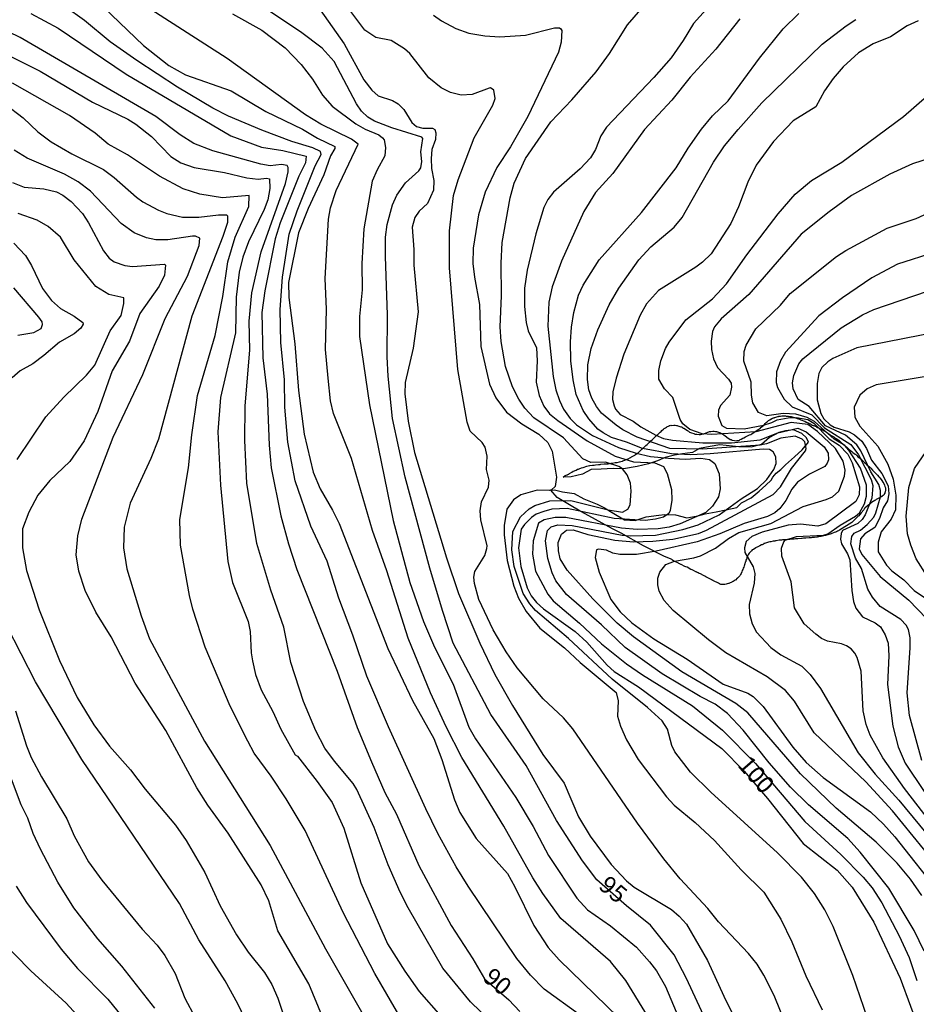
# Model space of a CAD drawing. Units: millimetres. Extents: x 192776 to 195186, y 1657664 to 1660437.
# Drawn here: x 194287 to 194415, y 1659476 to 1659617 of the extents above; entities that cross this region are included whole.
import ezdxf
from ezdxf.enums import TextEntityAlignment as Align

# ---------------------------------------------------------------- set-up
doc = ezdxf.new("R2010")
doc.units = ezdxf.units.MM
for name, color, linetype in [('IMAGEM', 7, 'Continuous'), ('V-BARRANCO', 42, 'Continuous'), ('V-CURVA_DE_NIVEL', 4, 'Continuous'), ('V-CURVA_MESTRA', 1, 'Continuous'), ('V-TEXTO_DE_ALTIMETRIA', 2, 'Continuous')]:
    doc.layers.add(name, color=color, linetype=linetype)
picture_1 = doc.add_image_def('image1.jpg', size_in_pixel=(4015, 4620))

msp = doc.modelspace()

# ---------------------------------------------------------------- linework, layer by layer
at = {"layer": 'V-BARRANCO'}
msp.add_lwpolyline([(194364.74, 1659551.63), (194365.02, 1659551.83), (194365.34, 1659551.97), (194365.36, 1659551.95), (194365.43, 1659551.99), (194365.49, 1659552.02), (194365.56, 1659552.06), (194365.67, 1659552.14), (194365.98, 1659552.33), (194366.2, 1659552.46), (194366.25, 1659552.46), (194366.62, 1659552.63), (194366.81, 1659552.74), (194366.97, 1659552.78), (194367.06, 1659552.83), (194367.39, 1659552.95), (194367.56, 1659553), (194367.62, 1659553.02), (194368.16, 1659553.19), (194368.33, 1659553.23), (194368.54, 1659553.27), (194368.57, 1659553.27), (194368.97, 1659553.32), (194369.18, 1659553.34), (194369.39, 1659553.37), (194369.82, 1659553.42), (194370.04, 1659553.44), (194370.15, 1659553.47), (194370.63, 1659553.51), (194370.81, 1659553.51), (194370.95, 1659553.53), (194371.23, 1659553.55), (194371.4, 1659553.57), (194371.57, 1659553.61), (194371.68, 1659553.61), (194371.76, 1659553.63), (194372.21, 1659553.7), (194372.38, 1659553.72), (194372.49, 1659553.74), (194372.81, 1659553.79), (194373.02, 1659553.85), (194373.24, 1659553.91), (194373.33, 1659553.94), (194373.62, 1659554.04), (194373.83, 1659554.13), (194373.85, 1659554.15), (194373.9, 1659554.17), (194373.94, 1659554.19), (194373.98, 1659554.19), (194374.07, 1659554.26), (194374.39, 1659554.43), (194374.45, 1659554.45), (194374.49, 1659554.47), (194374.56, 1659554.51), (194374.66, 1659554.56), (194374.94, 1659554.72), (194375.01, 1659554.77), (194375.11, 1659554.85), (194375.13, 1659554.87), (194375.34, 1659555), (194375.5, 1659555.11), (194375.64, 1659555.24), (194375.77, 1659555.36), (194375.79, 1659555.37), (194376.09, 1659555.69), (194376.27, 1659555.81), (194376.35, 1659555.9), (194376.61, 1659556.15), (194376.78, 1659556.28), (194376.83, 1659556.34), (194377.09, 1659556.6), (194377.21, 1659556.66), (194377.34, 1659556.81), (194377.52, 1659556.99), (194377.67, 1659557.13), (194377.8, 1659557.24), (194377.93, 1659557.39), (194378.12, 1659557.59), (194378.33, 1659557.73), (194378.42, 1659557.84), (194378.68, 1659558.05), (194378.82, 1659558.18), (194378.92, 1659558.29), (194379.14, 1659558.5), (194379.25, 1659558.58), (194379.42, 1659558.71), (194379.59, 1659558.8), (194379.63, 1659558.83), (194379.98, 1659558.99), (194380.02, 1659559.01), (194380.1, 1659559.03), (194380.19, 1659559.06), (194380.33, 1659559.05), (194380.62, 1659559.08), (194380.7, 1659559.1), (194380.83, 1659559.06), (194381, 1659559.03), (194381.13, 1659559.01), (194381.21, 1659558.96), (194381.64, 1659558.82), (194381.71, 1659558.82), (194381.71, 1659558.82), (194381.83, 1659558.78), (194381.86, 1659558.73), (194382.03, 1659558.65), (194382.07, 1659558.63), (194382.58, 1659558.31), (194382.62, 1659558.27), (194382.66, 1659558.24), (194382.75, 1659558.2), (194382.9, 1659558.09), (194383.16, 1659557.99), (194383.48, 1659557.86), (194383.56, 1659557.86), (194383.56, 1659557.82), (194383.69, 1659557.8), (194383.92, 1659557.78), (194384.29, 1659557.73), (194384.46, 1659557.73), (194384.63, 1659557.78), (194384.89, 1659557.82), (194384.95, 1659557.84), (194385.01, 1659557.86), (194385.08, 1659557.88), (194385.29, 1659557.98), (194385.65, 1659558.14), (194385.76, 1659558.16), (194385.8, 1659558.18), (194385.87, 1659558.16), (194385.93, 1659558.18), (194386.25, 1659558.22), (194386.42, 1659558.2), (194386.59, 1659558.18), (194386.65, 1659558.18), (194386.74, 1659558.15), (194387.06, 1659558.07), (194387.23, 1659558.01), (194387.4, 1659557.92), (194387.52, 1659557.87), (194387.79, 1659557.71), (194387.98, 1659557.56), (194388.17, 1659557.39), (194388.23, 1659557.37), (194388.73, 1659557.03), (194388.76, 1659557.03), (194388.85, 1659557.01), (194388.9, 1659556.96), (194388.96, 1659556.9), (194389.07, 1659556.9), (194389.62, 1659556.84), (194389.72, 1659556.86), (194389.79, 1659556.88), (194389.89, 1659556.89), (194390.05, 1659556.92), (194390.17, 1659557.03), (194390.3, 1659557.09), (194390.52, 1659557.19), (194390.69, 1659557.28), (194390.9, 1659557.41), (194391.11, 1659557.48), (194391.22, 1659557.54), (194391.5, 1659557.67), (194391.67, 1659557.75), (194391.84, 1659557.85), (194392.16, 1659558.07), (194392.31, 1659558.18), (194392.45, 1659558.26), (194392.82, 1659558.48), (194393.01, 1659558.61), (194393.18, 1659558.78), (194393.35, 1659558.91), (194393.5, 1659559.01), (194393.59, 1659559.1), (194393.75, 1659559.31), (194393.91, 1659559.49), (194394.06, 1659559.61), (194394.23, 1659559.74), (194394.39, 1659559.82), (194394.61, 1659559.97), (194394.68, 1659559.97), (194394.76, 1659560.01), (194394.76, 1659560.06), (194394.83, 1659560.06), (194394.95, 1659560.12), (194395.02, 1659560.14), (194395.08, 1659560.16), (194395.15, 1659560.18), (194395.55, 1659560.31), (194395.63, 1659560.34), (194395.72, 1659560.36), (194395.92, 1659560.38), (194396.11, 1659560.42), (194396.32, 1659560.4), (194396.49, 1659560.4), (194396.66, 1659560.4), (194396.75, 1659560.38), (194397.09, 1659560.36), (194397.3, 1659560.34), (194397.45, 1659560.31), (194397.59, 1659560.26), (194397.9, 1659560.19), (194397.98, 1659560.17), (194397.98, 1659560.17), (194398.07, 1659560.14), (194398.15, 1659560.12), (194398.24, 1659560.06), (194398.34, 1659560.04), (194398.67, 1659559.93), (194398.88, 1659559.84), (194399.02, 1659559.78), (194399.26, 1659559.69), (194399.43, 1659559.63), (194399.61, 1659559.52), (194399.67, 1659559.5), (194399.99, 1659559.35), (194400.16, 1659559.29), (194400.2, 1659559.27), (194400.24, 1659559.25), (194400.29, 1659559.23), (194400.35, 1659559.16), (194400.48, 1659559.1), (194400.5, 1659559.1), (194400.61, 1659559.1), (194400.63, 1659559.03), (194400.78, 1659559.03), (194400.8, 1659558.97), (194400.93, 1659558.95), (194401.01, 1659558.91), (194401.1, 1659558.86), (194401.27, 1659558.76), (194401.44, 1659558.68), (194401.65, 1659558.56), (194401.82, 1659558.5), (194401.99, 1659558.39), (194402.2, 1659558.28), (194402.38, 1659558.18), (194402.55, 1659558.07), (194402.72, 1659557.94), (194402.87, 1659557.82), (194403.08, 1659557.71), (194403.23, 1659557.6), (194403.38, 1659557.52), (194403.57, 1659557.41), (194403.76, 1659557.26), (194403.95, 1659557.15), (194404.15, 1659557.01), (194404.34, 1659556.86), (194404.49, 1659556.71), (194404.69, 1659556.55), (194404.83, 1659556.43), (194405.04, 1659556.26), (194405.24, 1659556.11), (194405.5, 1659555.86), (194405.6, 1659555.77), (194405.79, 1659555.6), (194405.98, 1659555.45), (194406.17, 1659555.3), (194406.34, 1659555.13), (194406.64, 1659554.92), (194406.73, 1659554.85), (194406.9, 1659554.7), (194407.05, 1659554.55), (194407.3, 1659554.39), (194407.5, 1659554.23), (194407.56, 1659554.15), (194407.65, 1659554.06), (194407.99, 1659553.72), (194408.22, 1659553.51), (194408.35, 1659553.4), (194408.52, 1659553.23), (194408.69, 1659553.08), (194408.88, 1659552.89), (194409.16, 1659552.61), (194409.2, 1659552.57), (194409.37, 1659552.4), (194409.58, 1659552.19), (194409.72, 1659552.06), (194409.86, 1659551.91), (194410.05, 1659551.68), (194410.21, 1659551.52), (194410.37, 1659551.29), (194410.47, 1659551.15), (194410.65, 1659550.91), (194410.76, 1659550.72), (194410.87, 1659550.48), (194410.93, 1659550.27), (194410.99, 1659550.06), (194410.99, 1659549.81), (194410.95, 1659549.46), (194410.91, 1659549.39), (194410.91, 1659549.26), (194410.84, 1659549.24), (194410.82, 1659549.11), (194410.76, 1659549.09), (194410.74, 1659549.05), (194410.69, 1659548.99), (194410.55, 1659548.88), (194410.53, 1659548.86), (194410.5, 1659548.84), (194410.18, 1659548.65), (194410.06, 1659548.58), (194409.85, 1659548.49), (194409.69, 1659548.41), (194409.69, 1659548.41), (194409.55, 1659548.32), (194409.47, 1659548.28), (194408.99, 1659547.96), (194408.86, 1659547.85), (194408.74, 1659547.75), (194408.6, 1659547.64), (194408.48, 1659547.56), (194408.41, 1659547.49), (194408.05, 1659547.15), (194407.97, 1659547.07), (194407.94, 1659547.02), (194407.88, 1659546.94), (194407.5, 1659546.47), (194407.32, 1659546.24), (194407.2, 1659546.08), (194407.18, 1659546.08), (194407.07, 1659546), (194407.03, 1659545.96), (194406.18, 1659545.12), (194404.43, 1659543.99), (194404.36, 1659543.99), (194404.26, 1659543.93), (194404.11, 1659543.84), (194403.96, 1659543.78), (194403.81, 1659543.72), (194403.66, 1659543.65), (194403.62, 1659543.65), (194403.23, 1659543.5), (194403.06, 1659543.42), (194402.89, 1659543.37), (194402.72, 1659543.33), (194402.55, 1659543.29), (194402.38, 1659543.25), (194402.34, 1659543.24), (194401.95, 1659543.16), (194401.78, 1659543.12), (194401.61, 1659543.1), (194401.44, 1659543.06), (194401.27, 1659543.03), (194401.18, 1659543.02), (194400.84, 1659542.95), (194400.67, 1659542.93), (194400.5, 1659542.93), (194400.33, 1659542.91), (194400.16, 1659542.91), (194400.07, 1659542.91), (194399.56, 1659542.86), (194399.39, 1659542.86), (194399.22, 1659542.86), (194399.05, 1659542.82), (194398.98, 1659542.82), (194398.97, 1659542.82), (194398.45, 1659542.78), (194398.24, 1659542.76), (194398.07, 1659542.76), (194397.9, 1659542.73), (194397.7, 1659542.72), (194397.3, 1659542.69), (194397.13, 1659542.67), (194396.96, 1659542.65), (194396.83, 1659542.61), (194396.7, 1659542.6), (194396.41, 1659542.61), (194396.23, 1659542.61), (194396.06, 1659542.56), (194395.89, 1659542.56), (194395.74, 1659542.55), (194395.3, 1659542.48), (194395.21, 1659542.48), (194395.13, 1659542.44), (194394.95, 1659542.41), (194394.89, 1659542.41), (194394.57, 1659542.35), (194394.4, 1659542.31), (194394.23, 1659542.27), (194394.05, 1659542.22), (194393.63, 1659542.07), (194393.56, 1659542.07), (194393.48, 1659542.01), (194393.33, 1659541.92), (194393.22, 1659541.88), (194392.95, 1659541.75), (194392.78, 1659541.67), (194392.61, 1659541.58), (194392.44, 1659541.52), (194392.39, 1659541.45), (194392.05, 1659541.24), (194391.88, 1659541.16), (194391.77, 1659541.05), (194391.7, 1659540.96), (194391.45, 1659540.71), (194391.37, 1659540.56), (194391.21, 1659540.28), (194391.17, 1659540.2), (194391.11, 1659540.03), (194391.07, 1659539.86), (194390.98, 1659539.69), (194390.96, 1659539.52), (194390.9, 1659539.45), (194390.88, 1659539.41), (194390.88, 1659539.41), (194390.84, 1659539.19), (194390.79, 1659539.05), (194390.77, 1659539), (194390.73, 1659538.88), (194390.66, 1659538.71), (194390.6, 1659538.54), (194390.53, 1659538.37), (194390.45, 1659538.23), (194390.4, 1659538.04), (194390.3, 1659537.81), (194390.21, 1659537.66), (194390.09, 1659537.47), (194389.96, 1659537.32), (194389.81, 1659537.15), (194389.72, 1659537.11), (194389.47, 1659536.85), (194389.4, 1659536.83), (194389.32, 1659536.76), (194389.28, 1659536.72), (194389.17, 1659536.63), (194389.02, 1659536.57), (194388.95, 1659536.53), (194388.64, 1659536.38), (194388.62, 1659536.38), (194388.53, 1659536.36), (194388.47, 1659536.33), (194388.3, 1659536.29), (194388.13, 1659536.25), (194387.93, 1659536.23), (194387.7, 1659536.19), (194387.53, 1659536.19), (194387.36, 1659536.21), (194387.27, 1659536.25), (194387.19, 1659536.29), (194387.02, 1659536.38), (194386.95, 1659536.45), (194386.42, 1659536.7), (194386.33, 1659536.74), (194386.29, 1659536.78), (194386.27, 1659536.78), (194386.23, 1659536.8), (194386.19, 1659536.82), (194386.14, 1659536.85), (194386.08, 1659536.89), (194385.91, 1659536.95), (194385.4, 1659537.23), (194385.23, 1659537.32), (194385.08, 1659537.4), (194384.9, 1659537.5), (194384.46, 1659537.72), (194384.29, 1659537.79), (194384.14, 1659537.87), (194383.95, 1659537.96), (194383.88, 1659538), (194383.82, 1659538.04), (194383.78, 1659538.04), (194383.43, 1659538.21), (194383.28, 1659538.3), (194383.07, 1659538.38), (194383.05, 1659538.38), (194382.54, 1659538.68), (194382.37, 1659538.75), (194382.22, 1659538.81), (194381.69, 1659539.07), (194381.64, 1659539.09), (194381.55, 1659539.13), (194381.51, 1659539.15), (194381.36, 1659539.24), (194381.32, 1659539.26), (194381.22, 1659539.3), (194380.79, 1659539.51), (194380.64, 1659539.58), (194380.45, 1659539.69), (194380.34, 1659539.79), (194380.27, 1659539.85), (194379.18, 1659540.27), (194376.26, 1659541.74), (194373.05, 1659543.56), (194371.84, 1659544.18), (194367.91, 1659546.37), (194367.18, 1659546.73), (194363.89, 1659548.7), (194363, 1659549.77), (194363.52, 1659549.78), (194364.67, 1659549.52), (194366.31, 1659549.29), (194367.7, 1659548.48), (194369.63, 1659547.74), (194370.67, 1659547.23), (194372.02, 1659546.38), (194373.54, 1659545.47), (194375.08, 1659545.39), (194376.68, 1659545.9), (194378.48, 1659546.17), (194379.29, 1659546.27), (194380.87, 1659546.21), (194382.5, 1659545.79), (194384.08, 1659546.05), (194385.12, 1659546.33), (194386.71, 1659546.62), (194386.71, 1659546.62), (194388.11, 1659546.92), (194389.65, 1659547.26), (194390.34, 1659547.93), (194391.75, 1659548.64), (194392.88, 1659549.62), (194393.82, 1659550.45), (194394.6, 1659551.16), (194394.85, 1659551.59), (194395.3, 1659552.21), (194396, 1659552.7), (194396.67, 1659553.36), (194397.94, 1659554.54), (194399.05, 1659555.53), (194399.94, 1659556.66), (194399.67, 1659557.25), (194399.01, 1659557.89), (194397.82, 1659558.42), (194396.65, 1659558.25), (194395.69, 1659558.04), (194394.36, 1659557.3), (194393.23, 1659556.32), (194391.72, 1659555.92), (194389.97, 1659555.98), (194387.21, 1659556.25), (194385.85, 1659556.01), (194384.33, 1659555.74), (194383.3, 1659555.17), (194381.88, 1659554.97), (194380.75, 1659554.78), (194379.4, 1659554.43), (194378.31, 1659553.96), (194376.99, 1659553.51), (194375.35, 1659553.13), (194373.42, 1659552.82), (194371.91, 1659552.86), (194370.22, 1659552.74), (194368.78, 1659552.69), (194367.52, 1659552.05), (194365.9, 1659551.68), (194364.73, 1659551.63)], close=True, dxfattribs=at)
at = {"layer": 'V-CURVA_DE_NIVEL'}
for points in [[(194293.08, 1659624.59), (194304.54, 1659613.58), (194308.15, 1659610.68), (194310.53, 1659609.38), (194317.09, 1659607.08), (194322.08, 1659604.09), (194327.32, 1659601.56), (194329.49, 1659600.28), (194331.96, 1659599.07), (194331.96, 1659598.77), (194331.36, 1659597.73), (194330.38, 1659595), (194328.15, 1659590.19), (194326.76, 1659586.69), (194325.31, 1659579.53), (194325.38, 1659577.4), (194326.23, 1659570.76), (194326.74, 1659564.07), (194327.59, 1659557.8), (194328.89, 1659552.31), (194329.87, 1659549.96), (194331.66, 1659546.9), (194332.58, 1659544.98), (194339.57, 1659527), (194343.14, 1659519.58), (194346.21, 1659514.09), (194347.34, 1659511.11), (194349.13, 1659505.31), (194349.92, 1659503.48), (194352.26, 1659499.75), (194356.74, 1659494.74), (194357.82, 1659492.83), (194360.53, 1659487.24), (194362.59, 1659484.09), (194364.17, 1659482.34), (194372.69, 1659474.08)], [(194367.03, 1659474.48), (194362.04, 1659478.14), (194360.06, 1659480.13), (194358.12, 1659482.52), (194351.09, 1659492.91), (194349.39, 1659495.68), (194346.74, 1659500.45), (194345.02, 1659504.03), (194339.67, 1659515.79), (194336.56, 1659523.04), (194334.58, 1659528.92), (194332.53, 1659534.24), (194330.87, 1659539.57), (194328.55, 1659544.6), (194326.29, 1659551.07), (194325.25, 1659556.65), (194324.78, 1659561.68), (194324.74, 1659565.6), (194324.25, 1659570.93), (194324.14, 1659575.7), (194324.48, 1659580.3), (194325.44, 1659586.48), (194326.59, 1659589.85), (194329.15, 1659596.28), (194330, 1659597.94), (194329.92, 1659598.34), (194328.81, 1659598.9), (194325.83, 1659599.79), (194321.52, 1659601.41), (194316.71, 1659603.43), (194314.47, 1659604.56), (194309.42, 1659607.59), (194303.54, 1659611.4), (194299.73, 1659614.09), (194296.04, 1659617.16), (194293.23, 1659619.18)], [(194376.98, 1659474.04), (194373.76, 1659479.36), (194371.56, 1659482.11), (194364.39, 1659488.26), (194361.81, 1659491.85), (194360.4, 1659494.1), (194356.25, 1659501.52), (194350.2, 1659511.4), (194347.96, 1659515.79), (194345.72, 1659520.65), (194342.48, 1659528.49), (194339.42, 1659538.16), (194337.39, 1659543.96), (194334.35, 1659554.27), (194331.77, 1659560.74), (194331.38, 1659562.58), (194331, 1659565.81), (194330.66, 1659569.95), (194330.79, 1659575.74), (194330.57, 1659580.13), (194331.06, 1659588.65), (194331.34, 1659590.27), (194332.19, 1659592.74), (194335.35, 1659599.39), (194334.39, 1659600.13), (194329.96, 1659602.28), (194327.77, 1659603.6), (194316.54, 1659611.7), (194303.71, 1659619.94)], [(194397.94, 1659469.99), (194395.04, 1659477.23), (194393.57, 1659480.13), (194392.57, 1659481.71), (194391.35, 1659483.24), (194387.05, 1659487.8), (194385.5, 1659489.72), (194381.55, 1659493.98), (194379.19, 1659496.83), (194375.44, 1659501.94), (194366.13, 1659515.49), (194364.79, 1659517.07), (194361.87, 1659519.82), (194358.16, 1659524.27), (194356.59, 1659526.53), (194354.71, 1659529.68), (194352.65, 1659534.07), (194352.01, 1659536.33), (194351.92, 1659537.27), (194352.07, 1659538.09), (194353.52, 1659540.38), (194353.8, 1659541.36), (194353.86, 1659541.76), (194352.92, 1659545.49), (194352.84, 1659546.77), (194353.05, 1659548.05), (194354.05, 1659550.18), (194354.14, 1659551.16), (194353.75, 1659552.73), (194353.86, 1659554.65), (194353.56, 1659555.93), (194353.14, 1659556.57), (194351.41, 1659558.23), (194350.96, 1659559.51), (194349.62, 1659567.09), (194348.43, 1659581.66), (194348.43, 1659586.99), (194349.02, 1659592.06), (194349.66, 1659594.28), (194351.99, 1659600.33), (194354.67, 1659605.03), (194354.97, 1659605.95), (194354.78, 1659607.18), (194354.33, 1659607.48), (194354.12, 1659607.46), (194351.69, 1659606.52), (194350.11, 1659606.44), (194348.58, 1659606.82), (194347.22, 1659607.5), (194345.45, 1659608.93), (194342.72, 1659612.43), (194341.99, 1659613.11), (194340.06, 1659614.28), (194337.84, 1659614.72), (194336.28, 1659615.79), (194333.56, 1659619.42)], [(194408.95, 1659472.42), (194406.31, 1659480.09), (194403.48, 1659487.12), (194402.31, 1659489.5), (194400.81, 1659491.85), (194398.94, 1659494.19), (194395.49, 1659497.7), (194385.95, 1659506.39), (194383, 1659509.27), (194380.79, 1659512.21), (194380.34, 1659513.11), (194379.7, 1659515.45), (194378.96, 1659516.64), (194376.87, 1659518.56), (194371.8, 1659522.63), (194365.52, 1659528.46), (194360.78, 1659532.47), (194359.95, 1659533.43), (194359.02, 1659534.92), (194357.72, 1659538.8), (194357.4, 1659541.19), (194357.52, 1659543.83), (194358.61, 1659545.92), (194359.89, 1659547.09), (194360.66, 1659547.53), (194362.85, 1659548.21), (194365.84, 1659548.26), (194371.21, 1659546.91), (194373.25, 1659546.57), (194374.01, 1659547.02), (194374.36, 1659547.62), (194374.5, 1659549.62), (194374.4, 1659550.77), (194373.95, 1659551.97), (194373.27, 1659552.82), (194372.76, 1659553.16), (194370.82, 1659553.75), (194368.73, 1659553.73), (194367.58, 1659554.26), (194364.79, 1659557.25), (194360.55, 1659560.12), (194359.27, 1659561.53), (194358.38, 1659562.79), (194357.5, 1659564.58), (194356.46, 1659567.52), (194355.84, 1659571.1), (194355.69, 1659573.19), (194355.88, 1659577.62), (194355.84, 1659582.35), (194356.01, 1659585.29), (194357.16, 1659591.72), (194357.72, 1659593.81), (194359.34, 1659597.34), (194362.96, 1659602.63), (194366, 1659605.76), (194369.48, 1659609.79), (194371.41, 1659612.43), (194373.99, 1659616.52), (194376.83, 1659619.84)], [(194317.31, 1659618.11), (194321.48, 1659615.77), (194324.85, 1659613.23), (194327.15, 1659610.85), (194328.76, 1659608.72), (194330.21, 1659606.42), (194331.58, 1659604.88), (194334.99, 1659602.33), (194336.35, 1659601.56), (194338.31, 1659600.73), (194338.84, 1659600.32), (194339.05, 1659600.03), (194339.24, 1659598.92), (194339.16, 1659597.73), (194338.03, 1659595.73), (194337.35, 1659594.11), (194336.13, 1659587.25), (194335.84, 1659582.26), (194335.9, 1659578.51), (194335.52, 1659574.68), (194335.52, 1659571.82), (194336.97, 1659561.98), (194340.37, 1659545.41), (194342.74, 1659536.5), (194344.72, 1659530.88), (194346.3, 1659527.21), (194348.96, 1659521.89), (194351.22, 1659515.75), (194352.18, 1659514.05), (194357.97, 1659505.65), (194360.42, 1659501.48), (194362.64, 1659497.3), (194366.73, 1659491.21), (194368.24, 1659489.5), (194371.55, 1659487.2), (194375.25, 1659484.13), (194377.15, 1659482.07), (194378.13, 1659480.77), (194379.45, 1659478.51), (194380.96, 1659474.85)], [(194329.87, 1659618.69), (194333.32, 1659613.79), (194336.13, 1659608.64), (194337.28, 1659607.16), (194338.22, 1659606.33), (194340.27, 1659605.67), (194341.08, 1659605.2), (194341.87, 1659604.37), (194343.02, 1659602.54), (194343.7, 1659601.96), (194344.62, 1659601.69), (194345.98, 1659601.69), (194346.32, 1659601.52), (194346.49, 1659601.05), (194346.43, 1659600.07), (194345.89, 1659598.64), (194345.79, 1659597.34), (194345.83, 1659595.94), (194346.17, 1659594.19), (194346.13, 1659592.79), (194345.28, 1659590.87), (194344.08, 1659589.78), (194343.44, 1659588.87), (194343.1, 1659587.5), (194343.34, 1659584.31), (194343.31, 1659582.05), (194343.95, 1659575.32), (194343.23, 1659570.12), (194342.08, 1659565.18), (194342.04, 1659563.56), (194342.48, 1659559.64), (194343.4, 1659555.16), (194348, 1659540.04), (194349.75, 1659534.92), (194352.79, 1659527.77), (194354.95, 1659523.29), (194357.46, 1659518.86), (194361.81, 1659511.83), (194364.9, 1659507.7), (194366.96, 1659502.88), (194368.6, 1659500.07), (194371.63, 1659496.02), (194373.86, 1659493.66), (194374.96, 1659492.76), (194380.28, 1659489.54), (194381.41, 1659488.6), (194382.45, 1659487.46), (194385.48, 1659482.26), (194387.8, 1659477.1), (194390.03, 1659472.63)], [(194346.15, 1659617.94), (194347.3, 1659617.11), (194349.35, 1659616.02), (194351.22, 1659615.34), (194353.52, 1659614.96), (194355.65, 1659614.83), (194359.32, 1659615.07), (194363.49, 1659616.11), (194364.22, 1659616.13), (194364.43, 1659615.98), (194364.55, 1659615.71), (194364.47, 1659614.05), (194364.06, 1659612.6), (194359.7, 1659603.4), (194357.18, 1659599.01), (194355.22, 1659596.07), (194353.56, 1659592.53), (194352.6, 1659589.29), (194351.84, 1659584.48), (194351.79, 1659582.3), (194352.01, 1659580.34), (194352.75, 1659576.42), (194352.92, 1659570.37), (194354.16, 1659564.96), (194355.07, 1659563), (194356.63, 1659560.96), (194358.8, 1659559.25), (194361.24, 1659557.8), (194362.55, 1659556.57), (194363.17, 1659555.33), (194363.81, 1659551.63), (194363.62, 1659550.28), (194363.07, 1659549.79), (194362.79, 1659549.68), (194361.02, 1659549.77), (194358.68, 1659549.06), (194357.63, 1659548.34), (194356.67, 1659547.02), (194356.29, 1659544.68), (194356.27, 1659543.32), (194356.69, 1659539.65), (194357.67, 1659535.95), (194358.33, 1659534.24), (194359.42, 1659532.32), (194361.4, 1659529.96), (194364.96, 1659527.12), (194367.2, 1659524.99), (194372.37, 1659520.69), (194372.63, 1659519.5), (194372.56, 1659517.33), (194372.97, 1659515.88), (194373.82, 1659513.92), (194375.5, 1659511.11), (194379.59, 1659505.74), (194380.66, 1659504.54), (194383.69, 1659502.05), (194386.46, 1659499.47), (194390.29, 1659495.25), (194393.53, 1659492.06), (194396, 1659488.18), (194397.58, 1659484.94), (194399.56, 1659480.04), (194401.9, 1659475.14)], [(194416.54, 1659483.58), (194415.11, 1659486.56), (194411.51, 1659492.61), (194407.38, 1659497.81), (194405.61, 1659499.73), (194399.96, 1659504.56), (194397.36, 1659507.1), (194394.29, 1659510.59), (194390.57, 1659515.28), (194388.31, 1659517.71), (194386.54, 1659519.01), (194384.39, 1659520.13), (194378.98, 1659523.39), (194373.65, 1659527.16), (194370.23, 1659530.42), (194365.24, 1659534.79), (194363.7, 1659536.71), (194363.15, 1659537.86), (194362.53, 1659539.95), (194362.19, 1659542.47), (194362.49, 1659543.95), (194363.02, 1659544.49), (194363.96, 1659544.76), (194366.05, 1659544.68), (194373.21, 1659543.27), (194374.36, 1659543.21), (194377.98, 1659543.31), (194381.9, 1659544.08), (194384.12, 1659544.76), (194387.12, 1659546.21), (194390.29, 1659548.49), (194392.66, 1659549.98), (194393.98, 1659551.26), (194394.98, 1659552.69), (194395.32, 1659553.59), (194395.28, 1659554.52), (194394.91, 1659555.25), (194394.38, 1659555.58), (194393.45, 1659555.65), (194385.86, 1659554.94), (194383.05, 1659554.84), (194380.28, 1659554.94), (194376.15, 1659555.71), (194373.85, 1659556.65), (194371.67, 1659557.33), (194370.48, 1659557.97), (194369.71, 1659558.52), (194368.41, 1659559.98), (194367.62, 1659561.17), (194366.62, 1659563.47), (194366.17, 1659565.56), (194365.85, 1659568.33), (194365.79, 1659571.06), (194365.96, 1659573.14), (194366.28, 1659575.23), (194366.96, 1659577.74), (194367.62, 1659579.15), (194369.9, 1659582.82), (194376, 1659589.59), (194380.98, 1659596.02), (194382.68, 1659598.84), (194384.6, 1659601.56), (194386.2, 1659603.48), (194388.42, 1659605.61), (194392.91, 1659611.75), (194396.32, 1659615.96), (194398.56, 1659618.18)], [(194354.33, 1659473.52), (194351.45, 1659476.31), (194347.49, 1659481.15), (194342.48, 1659489.8), (194341.35, 1659492.06), (194339.63, 1659495.98), (194337.63, 1659501.31), (194335.15, 1659506.8), (194334.62, 1659507.65), (194331.92, 1659510.85), (194330.55, 1659512.72), (194329.25, 1659515.2), (194327.46, 1659519.41), (194325.67, 1659525), (194324.65, 1659530.07), (194322.8, 1659535.39), (194320.77, 1659542.08), (194319.37, 1659550.77), (194319.07, 1659556.87), (194319.11, 1659561.85), (194319.77, 1659569.86), (194319.69, 1659574), (194320.09, 1659578.09), (194321.39, 1659583.97), (194324.91, 1659593.77), (194325.29, 1659595.43), (194325.29, 1659596.08), (194325.14, 1659596.36), (194324.34, 1659596.49), (194322.72, 1659596.32), (194321.35, 1659596.55), (194314.49, 1659598.47), (194311.72, 1659599.49), (194309.76, 1659600.75), (194306.29, 1659603.39), (194286.84, 1659614.7), (194281.73, 1659617.18)], [(194390.08, 1659617.41), (194386.67, 1659613.04), (194382.96, 1659609.02), (194380.36, 1659605.74), (194376.44, 1659601.5), (194371.88, 1659595.21), (194369.39, 1659592.49), (194367.73, 1659589.76), (194364.53, 1659582.6), (194363.17, 1659578.94), (194362.7, 1659576.72), (194362.57, 1659573.31), (194363.3, 1659566.07), (194363.7, 1659564.15), (194364.21, 1659562.62), (194364.81, 1659561.38), (194365.73, 1659560.02), (194366.67, 1659559.12), (194368.95, 1659557.59), (194372.7, 1659555.88), (194375.21, 1659555.07), (194377.3, 1659554.6), (194379.86, 1659554.33), (194382.28, 1659554.2), (194384.5, 1659554.33), (194385.74, 1659554.14), (194386.5, 1659553.58), (194387.12, 1659552.09), (194387.27, 1659549.92), (194387.05, 1659548.81), (194386.18, 1659547.45), (194385.2, 1659546.55), (194381.56, 1659544.93), (194379.98, 1659544.46), (194378.36, 1659544.19), (194375.38, 1659544.12), (194373.12, 1659544.29), (194365.11, 1659545.81), (194363.62, 1659545.83), (194362, 1659545.49), (194361.21, 1659545), (194360.46, 1659542.47), (194360.36, 1659540.55), (194360.78, 1659538.12), (194362.55, 1659534.8), (194363.3, 1659533.84), (194367.07, 1659530.64), (194370.24, 1659527.68), (194373.84, 1659524.8), (194376.15, 1659523.22), (194383.31, 1659518.81), (194387.61, 1659515.32), (194392.34, 1659510.53), (194399.45, 1659502.17), (194404.61, 1659497.43), (194407.78, 1659494.21), (194409.1, 1659492.65), (194410.47, 1659490.53), (194412.96, 1659485.8), (194414.39, 1659482.69), (194415.49, 1659479.36)], [(194416.2, 1659491.55), (194414.58, 1659493.89), (194412.66, 1659496.21), (194409.68, 1659499.24), (194403.93, 1659504.09), (194398.79, 1659509.03), (194391.23, 1659517.81), (194389.55, 1659519.13), (194381.77, 1659523.69), (194374.82, 1659528.68), (194372.48, 1659530.64), (194368.99, 1659534.13), (194365.34, 1659538.27), (194364.32, 1659539.87), (194364.06, 1659541.06), (194364.04, 1659542.25), (194364.49, 1659543.45), (194365.24, 1659543.99), (194366.18, 1659544.06), (194368.31, 1659543.38), (194372.14, 1659542.59), (194374.83, 1659542.35), (194377.64, 1659542.42), (194380.49, 1659542.7), (194384.16, 1659543.53), (194385.31, 1659543.99), (194394.89, 1659549.11), (194395.96, 1659550.22), (194397.53, 1659552.86), (194399.54, 1659555.38), (194399.62, 1659555.72), (194399.45, 1659556.67), (194399.05, 1659557.08), (194398.05, 1659557.52), (194396, 1659557.2), (194393.92, 1659556.39), (194393.02, 1659556.22), (194384.76, 1659555.61), (194380.07, 1659555.75), (194375.38, 1659557.37), (194373.29, 1659558.42), (194372.35, 1659559.1), (194370.24, 1659560.78), (194369.52, 1659561.77), (194368.84, 1659562.96), (194368.43, 1659564.15), (194368.24, 1659565.64), (194368.28, 1659567.73), (194368.77, 1659570.08), (194369.71, 1659572.76), (194371.37, 1659576.34), (194372.73, 1659578.72), (194375.61, 1659582.82), (194377.34, 1659584.67), (194380.7, 1659587.48), (194381.85, 1659588.87), (194386.33, 1659596.83), (194387.9, 1659599.18), (194389.84, 1659601.52), (194393.25, 1659605.36), (194401.93, 1659613.74), (194405.36, 1659616.41), (194406.74, 1659617.28)], [(194415.71, 1659617.12), (194414.11, 1659616.37), (194411.73, 1659614.83), (194409.26, 1659613.83), (194407.12, 1659612.51), (194404.95, 1659610.53), (194403.48, 1659608.85), (194402.24, 1659607.06), (194401.03, 1659604.76), (194397.75, 1659602.75), (194394.93, 1659599.77), (194392.46, 1659596.41), (194391.25, 1659593.94), (194389.93, 1659590.4), (194388.82, 1659588.01), (194386.01, 1659583.67), (194384.76, 1659582.45), (194383.8, 1659581.75), (194378.41, 1659578.42), (194376.72, 1659576.51), (194375.78, 1659574.85), (194373.46, 1659569.27), (194372.35, 1659565.81), (194371.9, 1659563.85), (194371.84, 1659562.75), (194372.05, 1659561.85), (194372.25, 1659561.38), (194372.95, 1659560.61), (194374.78, 1659559.67), (194375.89, 1659558.86), (194378.07, 1659557.63), (194379.17, 1659557.18), (194380.45, 1659556.93), (194384.8, 1659556.56), (194388.89, 1659556.52), (194393.02, 1659556.99), (194395.56, 1659557.97), (194398.43, 1659558.65), (194399.6, 1659558.14), (194402.22, 1659555.97), (194402.8, 1659555.07), (194402.82, 1659554.1), (194402.65, 1659553.63), (194402.29, 1659553.16), (194400.09, 1659552.05), (194398.36, 1659550.88), (194397.56, 1659549.9), (194396.7, 1659548.26), (194395.83, 1659547.11), (194395.11, 1659546.49), (194394.06, 1659545.95), (194390.72, 1659544.97), (194387.23, 1659543.48), (194383.99, 1659542.33), (194378.11, 1659540.99), (194375.25, 1659540.52), (194372.87, 1659540.52), (194371.9, 1659540.69), (194370.99, 1659541.14), (194369.84, 1659541.29), (194369.54, 1659541.18), (194369.33, 1659540.08), (194369.92, 1659537.99), (194371.58, 1659534.07), (194372.93, 1659532.3), (194374.59, 1659530.7), (194377.74, 1659528.4), (194382.54, 1659525.5), (194387.7, 1659521.92), (194391.23, 1659520.62), (194392.04, 1659520.13), (194393.47, 1659518.69), (194397.7, 1659512.87), (194399.64, 1659510.68), (194402.05, 1659508.5), (194408.85, 1659503.56), (194410.74, 1659501.79), (194412.36, 1659499.98), (194418.99, 1659491.59)], [(194280.49, 1659614.41), (194289.7, 1659609.87), (194297.19, 1659605.46), (194302.27, 1659602.99), (194303.42, 1659602.28), (194305.67, 1659600.5), (194308.46, 1659597.64), (194309.89, 1659596.74), (194311.77, 1659596.08), (194316.16, 1659595.34), (194319.35, 1659594.59), (194320.97, 1659594.4), (194322.16, 1659594.55), (194322.59, 1659594.44), (194322.65, 1659593.04), (194322.35, 1659591.42), (194321.84, 1659590.02), (194319.58, 1659585.37), (194318.79, 1659583.2), (194318.24, 1659581.03), (194317.81, 1659577.45), (194317.73, 1659572.33), (194315.55, 1659563.05), (194315.21, 1659558.1), (194315.58, 1659550.48), (194316.62, 1659539.53), (194317.28, 1659536.5), (194319.54, 1659530.88), (194319.84, 1659529.47), (194319.97, 1659526.4), (194320.16, 1659525.25), (194320.6, 1659523.29), (194321.41, 1659521.08), (194323.08, 1659517.97), (194324.23, 1659515.45), (194326.29, 1659511.76), (194326.61, 1659511.57), (194329.44, 1659507.95), (194331.58, 1659504.93), (194333.26, 1659501.22), (194335.71, 1659493.38), (194339.54, 1659484.65), (194342.01, 1659480.73), (194344.1, 1659477.79), (194347.19, 1659474.23)], [(194341.67, 1659473.52), (194337.71, 1659480.38), (194333.19, 1659489.12), (194327.7, 1659500.88), (194324.97, 1659505.44), (194322.84, 1659508.72), (194320.41, 1659512), (194319.47, 1659513.7), (194316.96, 1659518.73), (194313.38, 1659527.21), (194311.59, 1659532.67), (194311.12, 1659534.63), (194309.82, 1659541.83), (194309.72, 1659545.53), (194311, 1659552.95), (194311.44, 1659557.68), (194312.25, 1659563.34), (194314.79, 1659571.95), (194315.9, 1659577.53), (194316.64, 1659582.52), (194317.66, 1659586.05), (194319.64, 1659590.48), (194319.69, 1659592.04), (194315.86, 1659591.7), (194312.58, 1659592.25), (194310.23, 1659593.02), (194306.82, 1659594.83), (194302.2, 1659597.9), (194299.47, 1659599.43), (194297.56, 1659600.98), (194293.89, 1659603.5), (194285.71, 1659608.18)], [(194284.63, 1659605.18), (194287.24, 1659603.2), (194289.35, 1659601.2), (194291.29, 1659599.73), (194294.21, 1659598.02), (194298.77, 1659595.76), (194300.31, 1659594.64), (194303.5, 1659591.8), (194304.42, 1659591.14), (194306.67, 1659589.95), (194307.89, 1659589.44), (194310.11, 1659588.93), (194312.45, 1659588.93), (194315.26, 1659589.27), (194316.41, 1659589.29), (194316.56, 1659589.14), (194316.58, 1659588.18), (194315.92, 1659586.14), (194311.46, 1659574.72), (194306.67, 1659557.08), (194305.57, 1659554.31), (194302.62, 1659547.88), (194301.75, 1659544.43), (194301.67, 1659541.49), (194302.15, 1659538.46), (194304.16, 1659531.73), (194305.39, 1659528.4), (194313.25, 1659513.7), (194322.69, 1659498.75), (194330.64, 1659483.9), (194337.52, 1659471.84)], [(194419.06, 1659597.94), (194414.88, 1659596.57), (194411.64, 1659595.12), (194406.12, 1659592.06), (194402.91, 1659589.69), (194398.9, 1659586.5), (194391.4, 1659577.85), (194387.44, 1659574.33), (194386.48, 1659573.21), (194386.18, 1659572.5), (194386.01, 1659571.14), (194386.05, 1659569.95), (194386.33, 1659568.58), (194386.9, 1659567.35), (194388.5, 1659565.69), (194388.84, 1659565.11), (194388.91, 1659564.54), (194388.65, 1659563.39), (194387.35, 1659561.89), (194387.03, 1659561.21), (194386.97, 1659560.36), (194387.52, 1659559.04), (194388.21, 1659558.65), (194390.72, 1659558.57), (194393.49, 1659559.1), (194394.68, 1659559.44), (194395.45, 1659559.84), (194397.03, 1659560.14), (194398.22, 1659560.19), (194399.84, 1659559.87), (194400.73, 1659559.36), (194402.92, 1659557.12), (194404.35, 1659556.2), (194405.61, 1659554.93), (194406.23, 1659553.67), (194407.29, 1659550.22), (194407.23, 1659549.07), (194406.74, 1659548.11), (194402.44, 1659544.91), (194401.29, 1659544.57), (194398.82, 1659544.89), (194397.03, 1659544.7), (194393.32, 1659543.72), (194391.83, 1659543.08), (194391.02, 1659542.4), (194390.78, 1659541.49), (194390.82, 1659540.8), (194392.02, 1659538.72), (194392.25, 1659537.78), (194392.17, 1659536.41), (194391.44, 1659533.35), (194391.5, 1659531.98), (194391.85, 1659530.58), (194392.51, 1659529.38), (194394.53, 1659527.16), (194396, 1659526.1), (194398.99, 1659524.48), (194400.18, 1659523.31), (194401.67, 1659521.29), (194407.1, 1659512.04), (194409.51, 1659508.99), (194412.92, 1659505.25), (194417.94, 1659499.19)], [(194285.73, 1659593.89), (194287.4, 1659593.23), (194290.21, 1659593.02), (194292.04, 1659592.57), (194292.93, 1659592.1), (194294.12, 1659591.18), (194295.76, 1659589.46), (194296.64, 1659588.1), (194298.77, 1659584.09), (194299.6, 1659583.07), (194300.33, 1659582.53), (194301.84, 1659582), (194302.95, 1659581.85), (194307.51, 1659582.17), (194307.67, 1659582.02), (194307.52, 1659580.6), (194306.78, 1659579.02), (194303.99, 1659575.1), (194302.5, 1659571.14), (194300.04, 1659566.88), (194297.96, 1659561.04), (194295.98, 1659556.82), (194293.93, 1659553.88), (194291.08, 1659551.15), (194289.37, 1659549.02), (194288.05, 1659546.6), (194287.16, 1659544.21), (194287.13, 1659541.49), (194287.73, 1659538.2), (194289.56, 1659532.58), (194292.44, 1659525.29), (194295, 1659519.97), (194297.4, 1659516.05), (194299.66, 1659513), (194302.67, 1659509.61), (194304.75, 1659506.84), (194309.12, 1659501.65), (194310.63, 1659499.45), (194313.34, 1659494.87), (194315.51, 1659490.1), (194317.86, 1659485.92), (194319.56, 1659483.45), (194321.88, 1659480.51), (194322.95, 1659478.81), (194323.78, 1659476.85), (194325.38, 1659472.12)], [(194286.41, 1659554.14), (194290.52, 1659560.27), (194293.1, 1659563.09), (194296.36, 1659566.26), (194297.55, 1659567.71), (194299.75, 1659572.63), (194301.32, 1659574.8), (194301.71, 1659576.55), (194301.69, 1659577.34), (194299.54, 1659577.83), (194297.7, 1659579), (194294.55, 1659582.82), (194292.59, 1659586.05), (194290.84, 1659587.6), (194289.25, 1659588.5), (194286.54, 1659589.44)], [(194418.14, 1659501.24), (194413.72, 1659506.93), (194410.61, 1659511.32), (194408.8, 1659514.6), (194408.23, 1659516.13), (194407.8, 1659518.09), (194407.5, 1659523.76), (194406.95, 1659525.72), (194406.59, 1659526.36), (194406.08, 1659526.95), (194405.4, 1659527.42), (194404.7, 1659527.7), (194402.69, 1659528.08), (194401.8, 1659528.48), (194400.99, 1659529.08), (194399.35, 1659530.57), (194397.96, 1659532.88), (194397.49, 1659536.59), (194396.11, 1659540.29), (194396.09, 1659541.4), (194396.41, 1659542.34), (194396.6, 1659542.59), (194398.22, 1659543.12), (194402.1, 1659543.29), (194402.74, 1659543.48), (194404.48, 1659544.72), (194406.72, 1659546), (194407.27, 1659546.47), (194408.01, 1659547.79), (194408.27, 1659548.9), (194408.27, 1659550.48), (194407.4, 1659552.9), (194405.74, 1659555.5), (194405.16, 1659556.18), (194403.65, 1659557.06), (194400.84, 1659559.6), (194399.76, 1659560.2), (194398.13, 1659560.65), (194396.34, 1659560.76), (194394, 1659560.44), (194392.76, 1659560.91), (194391.95, 1659562.28), (194391.76, 1659563.39), (194391.72, 1659565.26), (194390.7, 1659568.24), (194390.72, 1659569.65), (194390.99, 1659570.54), (194392.42, 1659572.89), (194395.96, 1659576.29), (194397.34, 1659577.96), (194403.97, 1659583.28), (194405.31, 1659584.15), (194411.26, 1659587.33), (194415.43, 1659588.73), (194417.73, 1659589.78)], [(194285.92, 1659585.2), (194287.56, 1659583.41), (194288.46, 1659582.01), (194290.01, 1659578.68), (194291.33, 1659576.96), (194292.59, 1659575.82), (194294.55, 1659574.74), (194295.79, 1659573.82), (194295.87, 1659573.59), (194295.53, 1659573.01), (194294.57, 1659572.18), (194292.47, 1659571.01), (194290.2, 1659569.07), (194288.63, 1659567.9), (194286.8, 1659566.86), (194285.69, 1659565.87)], [(194418.16, 1659583.9), (194412.71, 1659582.19), (194409.06, 1659580.21), (194404.82, 1659577.36), (194401.46, 1659574.76), (194396.68, 1659569.54), (194395.94, 1659568.33), (194395.38, 1659566.75), (194395.32, 1659565.18), (194395.49, 1659564.49), (194396.47, 1659562.79), (194397.6, 1659561.72), (194400.43, 1659560.55), (194402.24, 1659558.67), (194406.01, 1659556.31), (194407.12, 1659554.82), (194408.95, 1659551.26), (194409.17, 1659550.43), (194409.04, 1659548.6), (194408.08, 1659546.21), (194407.65, 1659545.53), (194407.04, 1659544.97), (194404.86, 1659543.98), (194404.63, 1659543.55), (194404.54, 1659542.72), (194404.71, 1659542.04), (194405.57, 1659540.63), (194405.91, 1659539.74), (194406.2, 1659535.35), (194406.44, 1659533.77), (194406.76, 1659532.79), (194407.7, 1659531.58), (194409.51, 1659530.7), (194410.3, 1659530.13), (194410.98, 1659528.96), (194411.38, 1659527.81), (194411.51, 1659525.98), (194411.3, 1659521.84), (194412.04, 1659515.88), (194412.85, 1659512.89), (194413.81, 1659510.55), (194416.54, 1659506.52)], [(194286.46, 1659572.01), (194288.76, 1659572.37), (194289.82, 1659572.97), (194290.03, 1659573.53), (194289.99, 1659573.91), (194289.48, 1659574.59), (194285.9, 1659578.81)], [(194416.2, 1659510.93), (194414.43, 1659517.41), (194414.11, 1659520.65), (194414.56, 1659527.13), (194414.54, 1659528.57), (194414.3, 1659529.77), (194413.98, 1659530.36), (194413.21, 1659531.17), (194410.23, 1659533.07), (194409.12, 1659534.37), (194408.48, 1659535.52), (194407.55, 1659538.5), (194406.69, 1659539.99), (194406.05, 1659542.04), (194406.16, 1659543.12), (194406.5, 1659543.57), (194407.42, 1659543.99), (194408.36, 1659544.81), (194409.32, 1659545.87), (194409.63, 1659546.47), (194410.3, 1659548.81), (194410.28, 1659549.71), (194410.06, 1659550.54), (194408.91, 1659552.39), (194407.48, 1659555.38), (194406.89, 1659556.27), (194405.27, 1659557.65), (194402.41, 1659558.99), (194400.07, 1659561.76), (194398.47, 1659562.77), (194397.75, 1659564.28), (194397.66, 1659565.13), (194397.83, 1659566.2), (194398.56, 1659567.88), (194399.13, 1659568.58), (194404.63, 1659573.03), (194407.72, 1659574.93), (194409.32, 1659575.67), (194419.01, 1659579)], [(194416.58, 1659566.02), (194409.68, 1659564.85), (194408.36, 1659564.28), (194407.34, 1659563.4), (194406.53, 1659561.64), (194406.63, 1659560.23), (194407.33, 1659558.91), (194409.91, 1659556.05), (194411.34, 1659553.46), (194412.13, 1659551.33), (194412.49, 1659549.03), (194412.45, 1659546.94), (194411.81, 1659545.58), (194410.4, 1659543.79), (194409.95, 1659542.29), (194409.97, 1659540.89), (194411.17, 1659538.97), (194411.94, 1659538.18), (194413.64, 1659536.88), (194415.13, 1659535.35), (194417.48, 1659533.77)], [(194416.99, 1659537.39), (194415.43, 1659539.87), (194414.64, 1659541.83), (194414.17, 1659543.49), (194413.96, 1659546), (194414.36, 1659550.13), (194415.15, 1659552.86), (194417.9, 1659556.82)], [(194321.6, 1659468.62), (194318.07, 1659476.04), (194316.22, 1659479.32), (194312.44, 1659485.2), (194309.7, 1659490.44), (194295.68, 1659511.11), (194289.01, 1659522.23), (194284.9, 1659530.28)], [(194286.13, 1659518.09), (194287.73, 1659513.07), (194288.41, 1659511.4), (194289.86, 1659508.59), (194293.53, 1659502.58), (194294.59, 1659500.11), (194296.64, 1659496.41), (194298.55, 1659493.76), (194304.31, 1659486.73), (194306.48, 1659484.45), (194307.57, 1659482.96), (194309.04, 1659480.38), (194310.44, 1659476.85), (194311.93, 1659474.08)], [(194306.14, 1659475.42), (194301.39, 1659481.41), (194297.98, 1659485.33), (194294.51, 1659489.8), (194292.2, 1659493.47), (194289.73, 1659498.2), (194288.67, 1659500.45), (194287.9, 1659502.67), (194286.94, 1659504.59), (194284.88, 1659510.17)], [(194299.58, 1659469.37), (194293.42, 1659476.12), (194288.35, 1659480.77), (194283.73, 1659485.43)]]:
    msp.add_lwpolyline(points, dxfattribs=at)
at = {"layer": 'V-CURVA_MESTRA'}
for points in [[(194388.5, 1659622.31), (194383.43, 1659616.73), (194381.99, 1659614.3), (194380.26, 1659611.81), (194377.77, 1659608.99), (194370.95, 1659601.84), (194370.14, 1659600.6), (194369.39, 1659598.62), (194368.67, 1659597.43), (194367.2, 1659595.87), (194363.34, 1659592.51), (194362.53, 1659591.46), (194361.98, 1659590.31), (194360.83, 1659586.56), (194359.59, 1659581.32), (194359.21, 1659578.72), (194359.19, 1659576.13), (194359.44, 1659573.82), (194359.74, 1659572.63), (194360.91, 1659570.2), (194361.04, 1659568.29), (194360.89, 1659565.26), (194361.3, 1659563.34), (194361.98, 1659561.81), (194362.81, 1659560.68), (194363.96, 1659559.74), (194368.18, 1659556.84), (194372.23, 1659554.63), (194374.83, 1659553.82), (194377.9, 1659553.67), (194379.13, 1659553.16), (194379.66, 1659552.14), (194380.28, 1659549.84), (194380.34, 1659548.3), (194380.09, 1659546.81), (194379.92, 1659546.38), (194379.17, 1659545.89), (194378.02, 1659545.57), (194376.53, 1659545.4), (194372.06, 1659545.68), (194365.33, 1659547.13), (194363.11, 1659547.02), (194361.96, 1659546.7), (194360.85, 1659546.28), (194360.21, 1659545.83), (194359.21, 1659544.83), (194358.74, 1659544.13), (194358.36, 1659541.49), (194358.68, 1659538.8), (194359.59, 1659535.73), (194360.15, 1659534.58), (194360.91, 1659533.62), (194361.93, 1659532.73), (194366.49, 1659529.44), (194368.16, 1659527.91), (194371.07, 1659524.61), (194372.06, 1659523.71), (194375.55, 1659521.5), (194387.5, 1659512.68), (194390.74, 1659509.42), (194394.06, 1659505.5), (194399.17, 1659499.04), (194404.06, 1659495.21), (194406.23, 1659492.78), (194409.34, 1659487.76), (194413.11, 1659479.7), (194416.09, 1659471.65)], [(194385.84, 1659472.33), (194382.43, 1659479.66), (194380.66, 1659483.07), (194377.28, 1659487.29), (194373.84, 1659490.08), (194369.6, 1659493.82), (194367.52, 1659496.55), (194363.81, 1659502.33), (194359.42, 1659510.25), (194354.35, 1659517.54), (194348.98, 1659527.81), (194347.41, 1659532.49), (194345.62, 1659538.55), (194342.08, 1659551.63), (194340.27, 1659560.02), (194339.61, 1659566.11), (194339.48, 1659568.88), (194339.55, 1659574.93), (194339.25, 1659583.28), (194339.27, 1659586.05), (194339.48, 1659587.89), (194340.27, 1659590.7), (194340.89, 1659592.1), (194342.12, 1659593.87), (194344.04, 1659595.57), (194344.32, 1659596.02), (194344.47, 1659596.92), (194344.34, 1659598.32), (194344.59, 1659600.2), (194344.47, 1659600.43), (194340.14, 1659601.75), (194337.67, 1659602.69), (194336.71, 1659603.27), (194335.79, 1659604.16), (194335.11, 1659605.18), (194331.88, 1659611.28), (194330.17, 1659613.17), (194327.06, 1659615.51), (194318.26, 1659621.4)], [(194288.33, 1659618.18), (194292.25, 1659616.05), (194302.05, 1659609.44), (194317.05, 1659600.6), (194321.44, 1659598.98), (194324.51, 1659598.52), (194327.85, 1659597.7), (194327.79, 1659596.75), (194326.79, 1659594.83), (194324.14, 1659588.14), (194323.42, 1659585.8), (194321.95, 1659578.34), (194321.5, 1659575.23), (194321.63, 1659568.75), (194322.27, 1659563.51), (194322.54, 1659556.19), (194322.82, 1659552.95), (194324.23, 1659546.04), (194325.31, 1659542.04), (194326.53, 1659538.37), (194332.3, 1659523.76), (194335.18, 1659515.66), (194337.24, 1659510.76), (194339.16, 1659506.33), (194340.83, 1659503.22), (194344.04, 1659495.89), (194348.67, 1659487.24), (194351.8, 1659482.47), (194353.44, 1659479.6), (194356.93, 1659476.61), (194358.52, 1659474.93)], [(194419.44, 1659494.61), (194412.02, 1659503.73), (194408.19, 1659507.9), (194400.79, 1659514.9), (194397.96, 1659519.46), (194396.64, 1659520.97), (194394.04, 1659522.97), (194388.08, 1659526.42), (194385.63, 1659528.25), (194380.55, 1659532.49), (194379.26, 1659533.9), (194378.51, 1659535.26), (194378.32, 1659536.16), (194378.34, 1659537.1), (194378.62, 1659537.99), (194379.47, 1659539.06), (194380.71, 1659539.57), (194383.52, 1659540.03), (194384.46, 1659540.33), (194386.63, 1659541.42), (194388.46, 1659542.8), (194389.95, 1659543.66), (194394.56, 1659544.98), (194399.2, 1659547.39), (194402.48, 1659548.39), (194403.4, 1659548.81), (194404.31, 1659549.58), (194405.12, 1659551.75), (194405.21, 1659552.61), (194404.91, 1659553.93), (194403.82, 1659555.71), (194401.27, 1659558.16), (194399.88, 1659559.15), (194397.45, 1659559.46), (194392.42, 1659558.14), (194386.08, 1659557.76), (194384.71, 1659557.84), (194382.92, 1659558.44), (194381.94, 1659559.29), (194381.56, 1659559.89), (194380.51, 1659563.05), (194379.3, 1659564.28), (194378.47, 1659565.7), (194378.47, 1659566.92), (194378.77, 1659568.29), (194379.45, 1659570.08), (194379.98, 1659570.97), (194382.36, 1659574.18), (194386.16, 1659577.21), (194388.2, 1659579.34), (194391.1, 1659583.54), (194395.62, 1659589.42), (194398.04, 1659592.25), (194400.39, 1659594.19), (194404.73, 1659596.81), (194413.6, 1659603.39), (194422.17, 1659610.83)], [(194330.19, 1659474.16), (194328.26, 1659478.89), (194323.8, 1659486.48), (194322.5, 1659490.78), (194321.42, 1659493.12), (194316.67, 1659500.5), (194313.75, 1659504.54), (194312.19, 1659507.01), (194307.74, 1659515.24), (194303.31, 1659522.06), (194299.86, 1659528.7), (194297.66, 1659532.24), (194296.13, 1659535.35), (194295.25, 1659538.12), (194294.87, 1659540.46), (194295.1, 1659543.19), (194295.68, 1659545.58), (194300.16, 1659557.34), (194304.44, 1659566.33), (194307.65, 1659574.38), (194310.81, 1659580.47), (194312.53, 1659584.86), (194312.6, 1659585.93), (194311.98, 1659586.2), (194311.55, 1659586.2), (194308.02, 1659585.69), (194306.27, 1659585.69), (194304.95, 1659585.95), (194303.18, 1659586.67), (194301.33, 1659588.01), (194296.92, 1659592.66), (194295.15, 1659593.98), (194293.19, 1659595.08), (194287.84, 1659597.41), (194285.95, 1659598.56)], [(194420.33, 1659572.8), (194406.91, 1659570.16), (194403.46, 1659568.65), (194402.71, 1659568.18), (194401.88, 1659567.37), (194401.44, 1659566.49), (194401.2, 1659565.05), (194401.22, 1659562.7), (194401.73, 1659560.74), (194402.18, 1659560), (194403.05, 1659559.12), (194403.63, 1659558.8), (194405.8, 1659558.12), (194406.57, 1659557.7), (194407.63, 1659556.78), (194408.3, 1659555.71), (194409, 1659554.05), (194410.47, 1659552.13), (194411.41, 1659550.35), (194411.49, 1659549.2), (194411.28, 1659548.22), (194410.68, 1659547.19), (194410.15, 1659545.66), (194409.47, 1659544.38), (194408.06, 1659543.47), (194407.4, 1659542.78), (194407.25, 1659541.31), (194407.59, 1659540.53), (194410.23, 1659537.37), (194414.37, 1659533.94), (194416.9, 1659531.34)], [(194286.24, 1659492.91), (194287.71, 1659490.57), (194292.68, 1659483.86), (194295.04, 1659481.11), (194299.41, 1659476.68), (194301.46, 1659474.16)]]:
    msp.add_lwpolyline(points, dxfattribs=at)

# ---------------------------------------------------------------- texts
at = {"layer": 'V-TEXTO_DE_ALTIMETRIA'}
for s, rotation, p in [('100', 311, (194389.07, 1659509.72)), ('95', 320, (194369.19, 1659492.1)), ('90', 320, (194352.6, 1659478.88))]:
    msp.add_text(s, height=2.5, rotation=rotation, dxfattribs=at).set_placement(p, align=Align.BOTTOM_LEFT)

# ---------------------------------------------------------------- referenced raster images: frames only (the image files are external)
at = {"layer": 'IMAGEM'}
image = msp.add_image(picture_1, insert=(192775.97, 1657664.62), size_in_units=(2409.67, 2772.77), dxfattribs=at)
image.dxf.flags = 7

doc.saveas('drawing.dxf')
